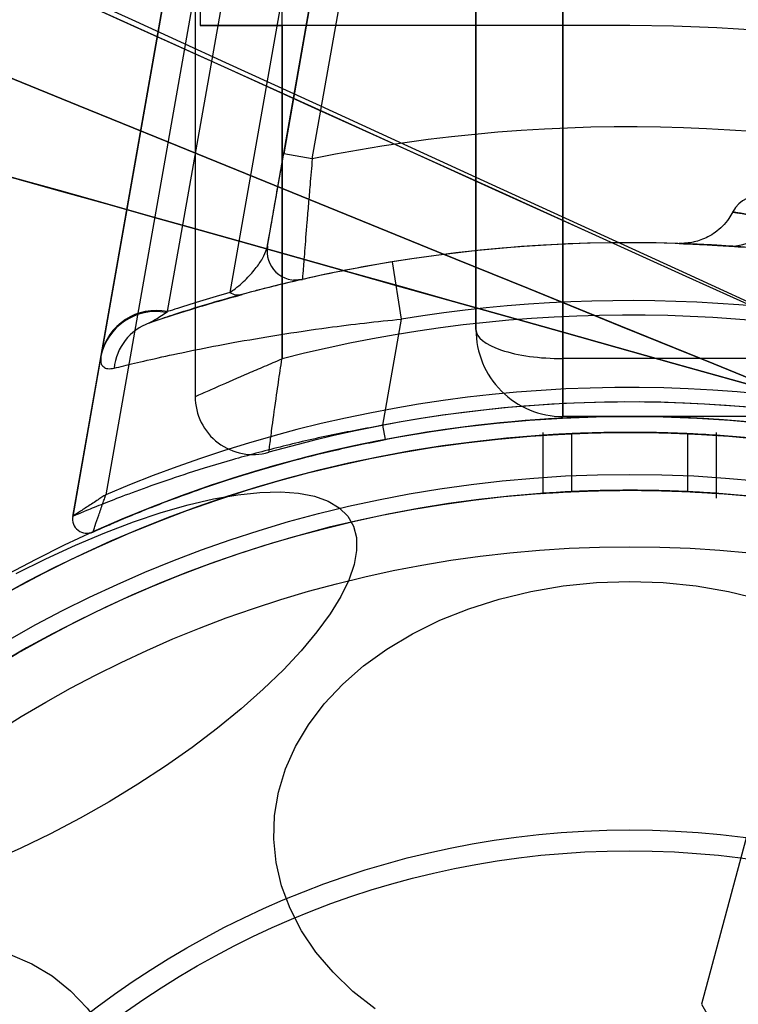
# Model space of a CAD drawing. Units: millimetres. Extents: x 21332 to 26898, y 36834 to 44204.
# Drawn here: x 22872 to 22897, y 40284 to 40318 of the extents above; entities that cross this region are included whole.
import ezdxf

# ---------------------------------------------------------------- set-up
doc = ezdxf.new("R2010")
doc.units = ezdxf.units.MM
doc.header["$LTSCALE"] = 200
doc.layers.add('OTWORY_MONTAŻOWE', color=1, linetype='Continuous')

msp = doc.modelspace()

# ---------------------------------------------------------------- linework, layer by layer
at = {"color": 7, "linetype": 'Continuous', "lineweight": 25}
for p, q in [((22878.53372921513, 41013.57270835843), (22878.53372921513, 40304.94557085053)), ((22881.53372921513, 40306.25116020373), (22881.53372921513, 41012.26711900524)), ((22891.22681171513, 40306.25913960448), (22891.22681171513, 41012.25913960448)), ((22888.22681171513, 41011.25913960448), (22888.22681171513, 40307.25913960448)), ((22888.22681171513, 40307.25913960448), (22888.22681171513, 40344.25913960448)), ((22891.22681171513, 40344.25913960448), (22891.22681171513, 40306.25913960448)), ((22885.52987932026, 40341.42399809245), (22879.73116737434, 40308.53786845635)), ((22874.30683463953, 40300.81003076646), (22880.43595123866, 40335.5699783054)), ((22880.43595123866, 40335.5699783054), (22875.28836420226, 40306.376561531)), ((22881.42075899167, 40335.39633012774), (22875.45400226072, 40301.55717115742)), ((22877.58427106908, 40307.87975543803), (22882.4798960243, 40335.64422424221)), ((22881.02922374029, 40310.14074144228), (22884.71356860379, 40331.03569948387)), ((22884.71356860379, 40331.03569948387), (22881.5916220451, 40313.33026072371)), ((22882.57642979811, 40313.15661254604), (22885.69837635681, 40330.8620513062)), ((22878.70530209038, 40321.75913960448), (22878.70530209038, 40317.75913960448)), ((22893.53372921513, 40317.75913960448), (22878.70530209038, 40317.75913960448)), ((22878.70530209038, 40317.75913960448), (22881.53372921513, 40317.75913960448)), ((22881.53372921513, 40317.75913960448), (22881.53372921513, 40306.25116020373)), ((22893.53372921513, 40317.75913960448), (22881.53372921513, 40317.75913960448)), ((22882.57642979811, 40313.15661254604), (22881.5916220451, 40313.33026072371)), ((22903.51684482296, 40311.97144749136), (22896.01109251498, 40283.95959852897)), ((22885.66237231248, 40307.62278029158), (22885.3410924389, 40309.59680644207)), ((22877.53713687314, 40307.84989155241), (22877.58427106909, 40307.87975543803)), ((22885.01558711298, 40303.95467914846), (22885.66237231248, 40307.62278029158)), ((22875.28006189755, 40306.32947682121), (22874.30683463953, 40300.81003076646)), ((22875.28836420226, 40306.376561531), (22875.28006189755, 40306.32947682121)), ((22900.22681171513, 40306.25913960448), (22891.22681171513, 40306.25913960448)), ((22891.22681171513, 40304.25913960448), (22891.22681171513, 40306.25913960448)), ((22891.22681171513, 40306.25913960448), (22891.22681171513, 40304.25913960448)), ((22900.22681171513, 40304.25913960448), (22891.22681171513, 40304.25913960448)), ((22885.10919307014, 40303.46351937325), (22885.01558711298, 40303.95467914846)), ((22890.53372921513, 40303.70913960449), (22890.53372921513, 40301.60558571302)), ((22891.53372921513, 40301.66199917786), (22891.53372921513, 40303.66412243299)), ((22895.53372921513, 40303.66412243299), (22895.53372921513, 40301.66199917786)), ((22896.53372921513, 40301.43331328147), (22896.53372921513, 40303.70913960449)), ((22896.01109251498, 40283.95959852897), (22896.71819929617, 40282.73485365758))]:
    msp.add_line(p, q, dxfattribs=at)
at = {"color": 7, "linetype": 'Continuous', "lineweight": 25, "flags": 128}
for points in [[(22872.35673393323, 40298.8306030528), (22873.37931836224, 40299.34621306658), (22874.40036400437, 40299.81897852768), (22875.4108978738, 40300.24474475624), (22876.40203936257, 40300.61977010332), (22877.36507828362, 40300.94075883271), (22878.29155141629, 40301.2048900839), (22879.17331688138, 40301.40984266195), (22880.00262569228, 40301.55381543624), (22880.77218985333, 40301.63554316886), (22881.47524640702, 40301.65430763356), (22882.10561686708, 40301.60994392754), (22882.65776151524, 40301.50284192064), (22883.12682808448, 40301.33394282916), (22883.50869440092, 40301.10473094438), (22883.80000460963, 40300.81722058859), (22883.99819866605, 40300.47393841312), (22884.10153483366, 40300.0779011941), (22884.1091049905, 40299.63258932082), (22884.02084260979, 40299.14191621006), (22883.83752334448, 40298.61019391474), (22883.56075821087, 40298.04209522952), (22883.1929794309, 40297.44261262607), (22882.73741905773, 40296.81701437906), (22882.19808057229, 40296.17079826839), (22881.57970370058, 40295.50964326448), (22880.88772276078, 40294.83935962125), (22880.12821890628, 40294.16583781548), (22879.30786668426, 40293.49499678101), (22878.43387537954, 40292.83273189297), (22877.51392565912, 40292.18486315901), (22876.55610207425, 40291.55708407287), (22875.56882201301, 40290.95491157971), (22874.56076172808, 40290.38363759308), (22873.5407800895, 40289.84828248929), (22872.51784073258, 40289.35355098823), (22871.50093328516, 40288.90379080816)], [(22884.74364617598, 40283.79817692975), (22883.97822849581, 40284.40688639362), (22883.29678489954, 40285.06360295084), (22882.70530393799, 40285.76255535267), (22882.20898356714, 40286.4976011803), (22881.81218546822, 40287.26228082454), (22881.51839671722, 40288.0498742532), (22881.33019914024, 40288.8534600669), (22881.24924662435, 40289.66597632462), (22881.27625058317, 40290.48028260427), (22881.41097370493, 40291.28922275298), (22881.65223203801, 40292.08568777565), (22881.9979053955, 40292.86267830901), (22882.4449559875, 40293.61336613232), (22882.98945511733, 40294.331154174), (22883.62661770706, 40295.00973448693), (22884.35084434896, 40295.64314368292), (22885.15577051323, 40296.22581533917), (22886.03432247982, 40296.75262891623), (22886.97877950245, 40297.21895475744), (22887.98084165884, 40297.62069477452), (22889.03170279074, 40297.95431846179), (22890.12212789274, 40298.21689392226), (22891.24253426982, 40298.40611363336), (22892.38307575046, 40298.52031472546), (22893.53372921513, 40298.55849359525)], [(22893.53372921513, 40298.55849359525), (22894.68438267979, 40298.52031472546), (22895.82492416044, 40298.40611363336), (22896.94533053752, 40298.21689392226), (22898.03575563951, 40297.95431846179)], [(22872.1432971457, 40285.67852513812), (22872.89392712972, 40285.35517732026), (22873.59297406359, 40284.9369997828), (22874.2342946977, 40284.427667485), (22874.81225308328, 40283.83165645738), (22875.32177010125, 40283.1542044663), (22875.75836809773, 40282.4012649842), (22876.11821023384, 40281.57945487035), (22876.39813420393, 40280.69599622154), (22876.59568002611, 40279.75865290417), (22876.70911166057, 40278.77566232501), (22876.73743226604, 40277.75566304062), (22876.68039296001, 40276.70761884136), (22876.53849500597, 40275.64073997737), (22876.31298540822, 40274.56440221845)]]:
    msp.add_lwpolyline(points, dxfattribs=at)
at = {"color": 7, "linetype": 'Continuous', "lineweight": 25}
for centre, radius in [((22893.53372921513, 40259.25913960448), 44.99999999999272), ((22893.53372921513, 40259.25913960448), 45), ((22893.53372921513, 40259.25913960448), 44.45000000000073), ((22893.53372921513, 40259.25913960448), 43), ((22893.53372921513, 40259.25913960447), 43.00000000000728), ((22893.53372921513, 40259.25913960447), 43.00000000000728), ((22893.53372921513, 40259.25913960448), 42.44999999999709), ((22893.53372921513, 40259.25913960448), 40.50000000000728), ((22893.53372921513, 40259.25913960448), 40.50000000000728), ((22893.53372921513, 40259.25913960448), 40.50000000000364), ((22893.53372921513, 40259.25913960447), 40.5), ((22893.53372921513, 40259.25913960447), 40.5), ((22893.53372921513, 40259.25913960447), 40.5), ((22893.53372921513, 40259.25913960447), 40.50000000000728), ((22893.53372921513, 40259.25913960448), 30.72043105687771), ((22893.53372921513, 40259.25913960447), 30.00000000000728), ((22893.53372921513, 40259.25913960448), 30)]:
    msp.add_circle(centre, radius, dxfattribs=at)
for centre, radius, start, end in [((22893.53372921513, 40259.25913960448), 62.5, 46.83377800004704, 90), ((22893.53372921513, 40259.25913960448), 62.5, 46.83377800004704, 90), ((22893.53372921513, 40259.25913960448), 58.5, 0, 90), ((22893.53372921513, 40259.25913960448), 58.5, 0, 90), ((22893.53372921513, 40259.25913960448), 54.9999999999998, 48.12677611357763, 101.4915624609628), ((22897.97686461797, 40310.86769026234), 1.000001066988777, 74.99999962779962, 152.4897585318299), ((22897.0087615263, 40311.82365024305), 1.680445851338014, 268.34251861617, 333.3446861249309), ((22893.53372921513, 40259.25913960448), 50.99999999999891, 48.30736217967211, 102.7990687722166), ((22893.53372921513, 40259.25913960448), 51.00000000000092, 350.755957618874, 99.24404238112749), ((22882.0140314933, 40309.96709326461), 1.000000000002739, 169.9999999998996, 282.7990687722863), ((22882.0140314933, 40309.96709326461), 1.000000000002739, 169.9999999998996, 282.7990687722863), ((22880.02078678063, 40309.01297070059), 0.5564184962691062, 238.6337718998337, 283.654144416898), ((22893.53372921513, 40259.25913960448), 48.99999999999926, 350.7559576188726, 99.24404238112815), ((22877.18468549006, 40305.93757450917), 1.944525250887586, 79.55723756420299, 168.3728904869948), ((22877.18937775775, 40305.97797027705), 1.942351030548506, 78.26959715834724, 168.1581653138436), ((22893.53372921513, 40259.25913960448), 48.49999999999933, 345.6749480598796, 104.3250519401212), ((22893.53372921513, 40259.25913960448), 48.49999999999933, 345.6749480598796, 104.3250519401212), ((22877.58473456312, 40305.74163781604), 1.857656057923103, 109.866570652883, 174.284376208456), ((22891.22681171513, 40307.25913960448), 3, 180, 270.0000000000008), ((22893.53372921513, 40259.25913960448), 45.99999999999839, 336.8563633048079, 113.1436366951947), ((22880.53372921513, 40304.94557085053), 2.000000000002754, 180, 285.8836170437207), ((22880.53372921513, 40304.94557085053), 2.000000000002754, 180, 285.8836170437207), ((22893.53372921513, 40259.25913960448), 45.50000000000066, 344.1163829562373, 105.8836170437635), ((22893.53372921513, 40259.25913960448), 45.50000000000066, 344.1163829562373, 105.8836170437635), ((22893.53372921513, 40259.25913960448), 45.4999999999985, 349.209880775639, 100.7901192243619), ((22893.53372921513, 40259.25913960448), 45.00000000000116, 335.6853710116222, 114.3146289883805), ((22893.53372921513, 40259.25913960448), 45.00000000000097, 349.2098807756329, 100.7901192243634), ((22893.53372921513, 40259.25913960448), 44.44999999999905, 92.57885847643769, 87.42114152356233), ((22893.53372921513, 40259.25913960448), 42.45000000000092, 92.70044748136404, 87.29955251863596), ((22874.79923851604, 40300.72320667762), 0.5000000000030157, 169.9999999995252, 294.3146289882748), ((22874.79923851604, 40300.72320667762), 0.5000000000030157, 169.9999999995252, 294.3146289882748)]:
    msp.add_arc(centre, radius, start, end, dxfattribs=at)
msp.add_ellipse((22891.22681171513, 40307.25913960448), major_axis=(3, 0), ratio=0.3333333333333333, start_param=3.141592653589793, end_param=4.712388980384694, dxfattribs=at)
msp.add_ellipse((22891.22681171513, 40307.25913960448), major_axis=(3, 0), ratio=0.3333333333333333, start_param=3.141592653589793, end_param=4.712388980384694, dxfattribs=at)
for points, knots in [([(22912.06949211875, 40301.58726753344), (22912.77096848959, 40301.26561753883), (22914.17944980762, 40300.61978251548), (22916.00393932436, 40299.6434848276), (22917.5658717047, 40298.72775397005), (22918.88033018988, 40297.8955986432), (22920.14731177883, 40297.03373206346), (22921.36434061858, 40296.14678181837), (22922.60064601784, 40295.18395062254), (22923.83857900142, 40294.1499209829), (22925.05461980247, 40293.05706573892), (22926.17600500189, 40291.97890255839), (22927.17913495029, 40290.94985112514), (22928.06310675263, 40289.98752214824), (22928.83343820848, 40289.10377594528), (22929.50646290241, 40288.29239787494), (22930.08560347637, 40287.56420561042), (22930.56886120488, 40286.93304958106), (22930.95636904035, 40286.40978827754), (22931.24687764008, 40286.00744720912), (22931.43781566091, 40285.73768963796), (22931.52982345204, 40285.60700962078), (22931.52228459846, 40285.61693309603), (22931.41288358359, 40285.77280854761), (22931.19952949452, 40286.07379604886), (22930.88275400168, 40286.51038801759), (22930.46129351297, 40287.07591034628), (22929.92284768756, 40287.77238784481), (22929.2712569321, 40288.58129218136), (22928.50909550498, 40289.48227837894), (22927.63306178034, 40290.46365612643), (22926.62342759977, 40291.52927289356), (22925.50390122686, 40292.63500580092), (22924.28974693784, 40293.75387319842), (22922.99024575498, 40294.86798816358), (22921.57135531628, 40295.99497003223), (22920.07149384978, 40297.09270568578), (22918.50895046448, 40298.14094111594), (22916.90167515554, 40299.13038623966), (22915.22308910678, 40300.06807330919), (22913.60624342843, 40300.8912886957), (22912.54089905408, 40301.37377218635), (22912.06949183744, 40301.58726765775), (22623.09627154496, 40432.46026177146), (22623.69140450502, 40433.81810834495), (22912.06949211875, 40301.58726753344)], [0, 0, 0, 0, 0.02918986154485495, 0.05860977842030548, 0.07882727932019973, 0.09904417349033023, 0.1194485836974428, 0.1398525788763254, 0.1604074855548357, 0.1851439042027868, 0.2100629805030188, 0.2352609178233314, 0.2608369594528337, 0.2852868321465802, 0.3097373744281353, 0.3344275322984521, 0.3594978902469705, 0.3848751011631649, 0.4104208275048531, 0.4364931937928262, 0.4627465208187808, 0.4887758147368063, 0.514984923196263, 0.5417610091701364, 0.5687329892648576, 0.594826336452302, 0.6211015847319112, 0.647953590354759, 0.675007558435996, 0.7009294139549761, 0.7270403975418044, 0.7537613349475581, 0.7807010299982823, 0.8057380158773447, 0.8309630267935005, 0.8564808531159377, 0.8823983869714924, 0.9067477726148835, 0.931098440815134, 0.9557601480188026, 0.9804241839644925, 1, 1, 1, 1.000000307552309, 1.000000307552309, 1.000000307552309, 1.000000307552309]), ([(22912.0694921159, 40301.58726753344), (22912.77096904743, 40301.26561587775), (22914.17945149128, 40300.61977751912), (22916.00289971359, 40299.64405548962), (22917.56595459736, 40298.72769225585), (22918.87921282866, 40297.89616491345), (22920.14846789223, 40297.03313777449), (22921.36427249896, 40296.14673158525), (22922.60335786615, 40295.18188788411), (22923.83982169666, 40294.14850926832), (22925.05605324289, 40293.05578342312), (22926.17599725744, 40291.97888797431), (22927.17801968964, 40290.95098148013), (22928.06336523431, 40289.98735855696), (22928.83322345999, 40289.10383354691), (22929.50714979628, 40288.29159729871), (22930.08558348411, 40287.56421347582), (22930.56886662172, 40286.93304744852), (22930.95636754809, 40286.40978886359), (22931.24687804296, 40286.00744704947), (22931.43781555009, 40285.73768968045), (22931.52982347821, 40285.60700960936), (22931.52228458762, 40285.61693309917), (22931.41288358292, 40285.77280854675), (22931.19952949108, 40286.07379604907), (22930.88275399901, 40286.51038801757), (22930.46129350991, 40287.07591034617), (22929.92284768532, 40287.77238784533), (22929.271256927, 40288.58129217944), (22928.50909551013, 40289.4822783858), (22927.63306174702, 40290.46365610031), (22926.62342771397, 40291.52927299393), (22925.50390079668, 40292.63500543449), (22924.28974840911, 40293.75387446247), (22922.99024016382, 40294.86798337166), (22921.57137657738, 40295.99498826585), (22920.0730024916, 40297.09147669438), (22918.50931566412, 40298.14116108535), (22916.90313233546, 40299.12915198402), (22915.2231802966, 40300.06838053749), (22913.60797715926, 40300.89042767699), (22912.54088666969, 40301.37375455979), (22912.06949183459, 40301.58726765775), (22623.10388684387, 40432.47105536797), (22623.69119935498, 40433.81877959386), (22912.0694921159, 40301.58726753344)], [0, 0, 0, 0, 0.02918986411156412, 0.05860978357395293, 0.07878262546105681, 0.09909125653363274, 0.1193993460823249, 0.1399035063804719, 0.1604074589870248, 0.1852349431060891, 0.2100627004051281, 0.2352606399411339, 0.2608366838195766, 0.2852067966909233, 0.309816735858114, 0.3344272550892221, 0.3594976152422155, 0.3848748283898668, 0.4104205569778298, 0.4364929255583859, 0.4627462548928357, 0.4887755510996569, 0.5149846618637205, 0.541760750192056, 0.5687327326584648, 0.594826082140337, 0.6211013327303693, 0.647953340714355, 0.6750073111744888, 0.7009291689728172, 0.7270401548556242, 0.753761094610991, 0.7807007920305636, 0.8057377801111666, 0.8309627932453962, 0.8564806218116549, 0.8823981579461779, 0.9066673488066619, 0.9311761697971306, 0.9556864704525087, 0.9804241822431612, 1, 1, 1, 1.000000307552309, 1.000000307552309, 1.000000307552309, 1.000000307552309]), ([(22909.54173307427, 40300.74106667946), (22910.27807056444, 40300.44154731315), (22911.75081523124, 40299.84248023422), (22913.87720595035, 40298.80605345449), (22915.91503902073, 40297.68764902337), (22917.84325262615, 40296.49463914578), (22919.64895945279, 40295.25015967234), (22921.31282046837, 40293.98158932175), (22922.82196992447, 40292.71921454333), (22924.16916046452, 40291.49194605346), (22925.35002559287, 40290.32920645348), (22926.3619288644, 40289.26070224607), (22927.208617528, 40288.31023630409), (22927.89244712564, 40287.50091834786), (22928.41868541678, 40286.85137669279), (22928.78932088258, 40286.3776451642), (22929.01043799449, 40286.08921978265), (22929.0819239211, 40285.99464956941), (22929.00656898381, 40286.09472345746), (22928.78121818131, 40286.38813737695), (22928.40532024007, 40286.86781414549), (22927.87474296574, 40287.52242151843), (22927.18631755833, 40288.33597360864), (22926.33392927515, 40289.2912817551), (22925.31631269871, 40290.36374077218), (22924.13028137854, 40291.52873491495), (22922.77826448627, 40292.75745535897), (22921.26694002667, 40294.01798722714), (22919.60890842689, 40295.27890799569), (22917.80671564344, 40296.51855121361), (22915.87866234468, 40297.70891990774), (22913.84675602811, 40298.82134990217), (22911.73609315068, 40299.84866266148), (22910.27489896537, 40300.44290221751), (22909.54173288727, 40300.74106675247), (22625.48263819376, 40416.26243414776), (22625.49022075928, 40416.28445555294), (22909.54173307427, 40300.74106667946)], [0, 0, 0, 0, 0.03110720942812158, 0.06221736282110076, 0.09326513980149574, 0.1241621364071052, 0.1552094991050872, 0.1864288987466392, 0.2174400344891343, 0.2485803797843039, 0.2800310025096477, 0.3112896593123625, 0.3425886044454126, 0.3742181080700316, 0.4057283753757438, 0.4371622679288896, 0.4688423103076417, 0.5005239802437025, 0.5319986269919982, 0.5635881897100641, 0.5953075394758847, 0.6267347371543537, 0.6581624313066189, 0.6897516537065598, 0.7210229446953809, 0.7522120945365491, 0.7835851921051368, 0.8146047559683134, 0.845400245696688, 0.876326037973655, 0.9074569051575723, 0.9382722449265969, 0.9690275963646742, 1, 1, 1, 1.000000200745577, 1.000000200745577, 1.000000200745577, 1.000000200745577]), ([(22909.54173307713, 40300.74106667946), (22910.27807056729, 40300.44154731315), (22911.75081523409, 40299.84248023422), (22913.8772059532, 40298.80605345449), (22915.91503902358, 40297.68764902337), (22917.84325262901, 40296.49463914578), (22919.64895945564, 40295.25015967234), (22921.31282047122, 40293.98158932175), (22922.82196992733, 40292.71921454333), (22924.16916046738, 40291.49194605346), (22925.35002559573, 40290.32920645348), (22926.36192886725, 40289.26070224607), (22927.20861753086, 40288.31023630409), (22927.8924471285, 40287.50091834786), (22928.41868541963, 40286.85137669279), (22928.78932088543, 40286.3776451642), (22929.01043799735, 40286.08921978265), (22929.08192392395, 40285.99464956941), (22929.00656898667, 40286.09472345746), (22928.78121818417, 40286.38813737695), (22928.40532024292, 40286.86781414549), (22927.8747429686, 40287.52242151843), (22927.18631756118, 40288.33597360864), (22926.33392927801, 40289.2912817551), (22925.31631270157, 40290.36374077218), (22924.1302813814, 40291.52873491495), (22922.77826448913, 40292.75745535897), (22921.26694002952, 40294.01798722714), (22919.60890842975, 40295.27890799569), (22917.8067156463, 40296.51855121361), (22915.87866234753, 40297.70891990774), (22913.84675603097, 40298.82134990217), (22911.73609315353, 40299.84866266148), (22910.27489896823, 40300.44290221751), (22909.54173289013, 40300.74106675247), (22625.48263819662, 40416.26243414776), (22625.49022076126, 40416.2844555528), (22909.54173307713, 40300.74106667946)], [0, 0, 0, 0, 0.03110720942811892, 0.06221736282110069, 0.09326513980149599, 0.1241621364071074, 0.1552094991050874, 0.1864288987466398, 0.2174400344891321, 0.2485803797843077, 0.2800310025096472, 0.3112896593123616, 0.3425886044454121, 0.3742181080700303, 0.4057283753757424, 0.4371622679288905, 0.46884231030764, 0.5005239802437016, 0.5319986269919973, 0.5635881897100632, 0.5953075394758858, 0.6267347371543508, 0.6581624313066186, 0.6897516537065601, 0.7210229446953826, 0.7522120945365488, 0.7835851921051354, 0.8146047559683114, 0.8454002456966865, 0.8763260379736559, 0.9074569051575718, 0.9382722449265943, 0.9690275963646742, 1, 1, 1, 1.000000200745577, 1.000000200745577, 1.000000200745577, 1.000000200745577]), ([(22905.30999578488, 40303.20876469592), (22905.86282092729, 40303.05325755753), (22906.81925225638, 40302.78421787819), (22908.10798107099, 40302.35368244146), (22909.16652542384, 40301.96818286179), (22910.11476662764, 40301.5926705192), (22910.91037376442, 40301.2557375198), (22911.55280784339, 40300.96863672109), (22912.01826119935, 40300.75202480909), (22912.30604752518, 40300.61443881626), (22912.40330535882, 40300.56728785205), (22912.30659593086, 40300.61416701695), (22912.01721118807, 40300.75256473457), (22911.53630474784, 40300.97622604182), (22910.88591710176, 40301.26648936229), (22910.07366584417, 40301.60945575987), (22909.13879328834, 40301.9786357926), (22908.08521029116, 40302.36136255053), (22906.81552190871, 40302.78538231591), (22905.85955436437, 40303.05421844136), (22905.30999545074, 40303.20876478545), (22814.26809128347, 40328.81146742452), (22814.26516809966, 40328.81925078331), (22905.30999578488, 40303.20876469592)], [0, 0, 0, 0, 0.07286412504228962, 0.1260607136137935, 0.1808413640178371, 0.2337257870697531, 0.2881228101406699, 0.3403045174775572, 0.3939538709575211, 0.4462143538657337, 0.4999993107724496, 0.5527957766194778, 0.6071717788446501, 0.6603675780643475, 0.7151291141458057, 0.7677721080254213, 0.8219046283920856, 0.8739963686285656, 0.9275640484023434, 1, 1, 1, 1.00000034593125, 1.00000034593125, 1.00000034593125, 1.00000034593125]), ([(22881.02922374029, 40310.14074144228), (22881.02958878051, 40310.14281168825), (22881.03139293301, 40310.15304354549), (22881.06383007148, 40310.33700369921), (22881.15665583516, 40310.86344476511), (22881.29535076712, 40311.65002281121), (22881.44814310868, 40312.51655124009), (22881.55091266031, 40313.09938632986), (22881.5916220451, 40313.33026072371)], [0, 0, 0, 0, 0.04845778846936109, 0.2394948145929922, 0.432663420207845, 0.6367414826726038, 0.8561049403640048, 1, 1, 1, 1]), ([(22882.57642979811, 40313.15661254604), (22882.55036732094, 40312.85428820419), (22882.50458886997, 40312.32325886389), (22882.44290626072, 40311.58738493057), (22882.37626374652, 40310.77859788013), (22882.30820584075, 40309.92888064398), (22882.25500165631, 40309.24578113042), (22882.23679228621, 40309.00794987209), (22882.23577110526, 40308.99463819629), (22882.2355641418, 40308.99194030961)], [0, 0, 0, 0, 0.1418654446419846, 0.2491850739560423, 0.3593818926536334, 0.5626530383768201, 0.756999088303495, 0.9507508345893113, 1, 1, 1, 1]), ([(22897.09237281065, 40311.32067849189), (22897.05024809226, 40311.24586948239), (22896.95049468127, 40311.0687180579), (22896.74835600303, 40310.82873163662), (22896.50127092705, 40310.61566630944), (22896.24721206318, 40310.45882528779), (22896.0018089944, 40310.35164432593), (22895.78048471906, 40310.2866085968), (22895.59929005813, 40310.2536132325), (22895.47094829513, 40310.24078068248), (22895.39770644733, 40310.2369256318), (22895.36969527619, 40310.23618252294), (22895.35842493636, 40310.23596083593), (22895.35737850192, 40310.23594025262)], [0, 0, 0, 0, 0.113576492015948, 0.2689547353134184, 0.412599558875759, 0.5442980347250115, 0.6630486411191295, 0.766739633554858, 0.8505797155387396, 0.9108216618991216, 0.9533190765890769, 0.9956657450980909, 1, 1, 1, 1]), ([(22898.51061219635, 40311.06976508989), (22898.25700520142, 40311.11586744641), (22897.74982468817, 40311.20806607384), (22897.26235873472, 40311.29164569334), (22897.03870205318, 40311.32988709767), (22897.13579161032, 40311.31319319081), (22897.55335014257, 40311.24201498995), (22898.06925615987, 40311.15077402878), (22898.43455888064, 40311.08372433797), (22898.51061219635, 40311.06976508989)], [0, 0, 0, 0, 0.1495477515339229, 0.2990757624749743, 0.4671211860619265, 0.6351611155976772, 0.7963697516759002, 0.957605693353327, 1, 1, 1, 1]), ([(22896.96015551604, 40310.1439074904), (22896.69568867092, 40310.16033877573), (22896.12137365468, 40310.19602088136), (22895.54086442236, 40310.21999884519), (22895.27519937584, 40310.2294584176), (22895.21720290512, 40310.23132099084), (22895.30101898126, 40310.22867311568), (22895.60593684606, 40310.21731924297), (22896.12891548812, 40310.19535497502), (22896.68119404948, 40310.16117309994), (22896.96015551604, 40310.1439074904)], [0, 0, 0, 0, 0.1265802934517073, 0.2748811982649066, 0.4271393970142391, 0.499968332030344, 0.6164709237989427, 0.7348644913069351, 0.8660773828354567, 0.9999999999999999, 0.9999999999999999, 0.9999999999999999, 0.9999999999999999]), ([(22879.73116737434, 40308.53786845635), (22879.79294990806, 40308.58179575376), (22880.05050488174, 40308.76491698962), (22880.36638049864, 40309.06544733211), (22880.68701491583, 40309.44093161872), (22880.92655370518, 40309.80415914291), (22880.9949393642, 40310.0283472649), (22881.02922374029, 40310.14074144228)], [0, 0, 0, 0, 0.07550643963743883, 0.3147662924115868, 0.5562397943073705, 0.7775258437839779, 1, 1, 1, 1]), ([(22916.0087409373, 40305.03985440982), (22915.95267370845, 40305.06730047476), (22915.59651636981, 40305.24164683795), (22914.80681154177, 40305.61680844334), (22913.45634656649, 40306.21619653367), (22911.82102073168, 40306.88028151528), (22909.99260008681, 40307.54426469975), (22908.04470008682, 40308.1653417565), (22906.13052375923, 40308.69204483904), (22904.25070946405, 40309.13177768815), (22902.49645855825, 40309.47548852191), (22900.83208326978, 40309.74265306886), (22899.33546938821, 40309.93468092177), (22897.99672828956, 40310.06887410543), (22897.30896280977, 40310.11865871616), (22896.96015551604, 40310.1439074904)], [0, 0, 0, 0, 0.01514530325069688, 0.09620790985674253, 0.1798450710668307, 0.2669656317484553, 0.3573023295401272, 0.4420297565801993, 0.5292971582337933, 0.6073787497179245, 0.6874646080147349, 0.7640142650072166, 0.8427225446541966, 0.9202351307595883, 1, 1, 1, 1]), ([(22896.96015551604, 40310.1439074904), (22897.02243419301, 40310.13964286545), (22897.41804867761, 40310.11255257571), (22898.28953392288, 40310.04259964248), (22899.75876494357, 40309.8864524678), (22901.50704115078, 40309.64390401474), (22903.42249147027, 40309.30471999774), (22905.41996088267, 40308.8686385066), (22907.34103775096, 40308.36768859253), (22909.18887110953, 40307.80860126315), (22910.87995237545, 40307.22913812383), (22912.45492593017, 40306.62832176426), (22913.84704549773, 40306.04631582233), (22915.07352589007, 40305.49315997906), (22915.69404057278, 40305.19239197677), (22916.0087409373, 40305.03985440982)], [0, 0, 0, 0, 0.01514530325074882, 0.09620790985679176, 0.1798450710668639, 0.2669656317484948, 0.3573023295401679, 0.442029756580233, 0.5292971582338177, 0.6073787497179475, 0.6874646080147514, 0.7640142650072295, 0.8427225446542005, 0.9202351307595885, 0.9999999999999999, 0.9999999999999999, 0.9999999999999999, 0.9999999999999999]), ([(22885.3410924389, 40309.59680644207), (22884.9801987881, 40309.53570610702), (22884.2583879702, 40309.41350145555), (22883.05309053832, 40309.17594049279), (22881.75209352486, 40308.88623183813), (22880.44789704672, 40308.55733163431), (22879.29946377079, 40308.23625263001), (22878.32721984036, 40307.94243790503), (22877.50900815091, 40307.67811719357), (22877.13857991921, 40307.55184649801), (22876.95344567179, 40307.4887383756)], [0, 0, 0, 0, 0.1013602994997138, 0.2027272037687504, 0.3444734049214805, 0.4862044641160371, 0.6152145590802415, 0.7441644121837905, 0.8721373670821778, 1, 1, 1, 1]), ([(22882.2355641418, 40308.99194030961), (22882.20835656225, 40308.98578793985), (22882.15324869929, 40308.97332656125), (22881.79419739324, 40308.89026542441), (22881.36331074202, 40308.78659958275), (22880.90353222174, 40308.67088611862), (22880.54421259964, 40308.57796724221), (22880.2633019079, 40308.50224398361), (22880.15213521436, 40308.47227750483)], [0, 0, 0, 0, 0.2195750600473027, 0.4447404921006478, 0.679504326410633, 0.7994609864151117, 0.9206393358375029, 1, 1, 1, 1]), ([(22882.15790269598, 40308.97749725855), (22882.14108319138, 40308.97532614166), (22882.08151155689, 40308.96763643944), (22882.00632485886, 40308.96550871959), (22881.94853554153, 40308.96934154251), (22881.93375814216, 40308.97032163983)], [0, 0, 0, 0, 0.2264954820043266, 0.8022059143862351, 1, 1, 1, 1]), ([(22879.73116737434, 40308.53786845635), (22879.10567358711, 40308.35396302656), (22878.35301398642, 40308.13266876244), (22877.69538154265, 40307.91631033644), (22877.58427106908, 40307.87975543803)], [0, 0, 0, 0, 0.8310447201554563, 1, 1, 1, 1]), ([(22876.95344567178, 40307.48873837559), (22877.40964854486, 40307.64293536583), (22878.35143760107, 40307.9612609321), (22879.53954655729, 40308.29843212751), (22880.15213521436, 40308.47227750483)], [0, 0, 0, 0, 0.4844002699681983, 1, 1, 1, 1]), ([(22876.95344567178, 40307.48873837559), (22877.00651601452, 40307.51764990979), (22877.13445513556, 40307.58734827772), (22877.38848245765, 40307.75297079987), (22877.53713687314, 40307.84989155241)], [0, 0, 0, 0, 0.4148093430373029, 1, 1, 1, 1]), ([(22875.73631393554, 40305.92664379724), (22875.95254451173, 40305.97962322822), (22876.38509586415, 40306.0856041904), (22877.34759819982, 40306.30718102559), (22878.4983324705, 40306.55231884909), (22879.85508834713, 40306.81594683141), (22881.40257752113, 40307.08157538196), (22882.94646709986, 40307.30913136949), (22884.37840250655, 40307.48990431516), (22885.2343906767, 40307.57848915835), (22885.66237231248, 40307.62278029158)], [0, 0, 0, 0, 0.1310001277630668, 0.2620549018984829, 0.391238450673921, 0.5204515778042761, 0.6604082512210393, 0.8003654058549998, 0.9001856063690263, 1, 1, 1, 1]), ([(22875.28006189755, 40306.32947682121), (22875.27417476069, 40306.25461368036), (22875.26231207645, 40306.10376313586), (22875.35541783367, 40305.96517286733), (22875.50998379182, 40305.89374112112), (22875.66042864144, 40305.91561199559), (22875.73631393554, 40305.92664379724)], [0, 0, 0, 0, 0.2753786058339581, 0.5548927304510903, 0.775485195160656, 0.9999999999999999, 0.9999999999999999, 0.9999999999999999, 0.9999999999999999]), ([(22878.53372921513, 40304.94557085053), (22878.55078812244, 40304.95310433478), (22878.58360750031, 40304.96759789301), (22878.86140689098, 40305.09006990262), (22879.40847871415, 40305.33046860595), (22880.17501807256, 40305.66491114357), (22880.93569064105, 40305.99402485949), (22881.32910621025, 40306.16334335558), (22881.53030148388, 40306.24968914453), (22881.53372921513, 40306.25116020373)], [0, 0, 0, 0, 0.1476567064184726, 0.2840745395937103, 0.4734604257059518, 0.7389761033455535, 0.86621509114091, 0.9977207282023025, 1, 1, 1, 1]), ([(22878.53372921513, 40304.94557085053), (22878.55078812244, 40304.95310433478), (22878.58360750031, 40304.96759789301), (22878.86140689098, 40305.09006990262), (22879.40847871415, 40305.33046860595), (22880.17501807256, 40305.66491114357), (22880.93569064105, 40305.9940248595), (22881.32910621024, 40306.16334335558), (22881.53030148388, 40306.24968914453), (22881.53372921513, 40306.25116020373)], [0, 0, 0, 0, 0.1476567064184686, 0.2840745395937108, 0.4734604257059114, 0.7389761033454654, 0.8662150911409039, 0.9977207282023857, 1, 1, 1, 1]), ([(22881.08109763618, 40303.02193164017), (22881.08335484701, 40303.0402993184), (22881.08769588675, 40303.07562380833), (22881.12506034, 40303.37478466034), (22881.20088778508, 40303.96385819842), (22881.30775024568, 40304.74308677186), (22881.42627906989, 40305.55358331695), (22881.49085938179, 40305.97738533118), (22881.53315216097, 40306.24747502664), (22881.53372921513, 40306.25116020373)], [0, 0, 0, 0, 0.1478761213173045, 0.2843935141581003, 0.4737022543813811, 0.7389462707246789, 0.8326805139078615, 0.9977170475327518, 1, 1, 1, 1]), ([(22881.08109763618, 40303.02193164017), (22881.08335484701, 40303.0402993184), (22881.08769588675, 40303.07562380833), (22881.12506034, 40303.37478466034), (22881.20088778508, 40303.96385819842), (22881.30775024568, 40304.74308677186), (22881.42627906988, 40305.55358331695), (22881.49085938181, 40305.97738533118), (22881.53315216097, 40306.24747502664), (22881.53372921513, 40306.25116020373)], [0, 0, 0, 0, 0.1478761213173035, 0.2843935141580942, 0.473702254381349, 0.7389462707246477, 0.8326805139078296, 0.9977170475327546, 1, 1, 1, 1]), ([(22885.01558711298, 40303.95467914846), (22884.41837882477, 40303.84454702288), (22883.20786609826, 40303.62131445521), (22881.45850570188, 40303.21230084843), (22879.79220715446, 40302.76364650126), (22878.34323574771, 40302.3185388431), (22877.10509807846, 40301.89902220362), (22876.12227363095, 40301.53931752062), (22875.33101837228, 40301.23202984235), (22874.75845336961, 40300.99963963246), (22874.37949970344, 40300.84093891214), (22874.33129857185, 40300.82043652052), (22874.30683463953, 40300.81003076646)], [0, 0, 0, 0, 0.1098841076171998, 0.2227298470870214, 0.3333582637962491, 0.4467809384523023, 0.5425384513339996, 0.6403095556498472, 0.7288679825877756, 0.8195070420974794, 0.9083928662845144, 1, 1, 1, 1]), ([(22875.0051120402, 40300.2675575889), (22875.02692679462, 40300.27744982747), (22875.07124701841, 40300.29754752001), (22875.42347387018, 40300.45500920925), (22875.96742903436, 40300.69077396594), (22876.70724247868, 40300.99808158514), (22877.64000074567, 40301.36370515591), (22878.79623477505, 40301.78435658453), (22880.16964183525, 40302.23877453763), (22881.72619591522, 40302.69232444468), (22883.3882816244, 40303.1150833287), (22884.53057325265, 40303.34636517511), (22885.10919307014, 40303.46351937325)], [0, 0, 0, 0, 0.08890527635382338, 0.1806255375210622, 0.2692533990244368, 0.3600714328304809, 0.4559340206372487, 0.5538774595352844, 0.6644982925140968, 0.7779122386833047, 0.8875030012101733, 1, 1, 1, 1]), ([(22893.53372921513, 40303.70913960449), (22893.19681218204, 40303.70684259349), (22892.52299660909, 40303.70224869758), (22891.62592757271, 40303.67030133763), (22890.94295015888, 40303.63472822521), (22890.55157773548, 40303.6090941378), (22890.49654282451, 40303.60524068592), (22890.78308175314, 40303.62465002835), (22891.37861237216, 40303.65883689085), (22892.21737881062, 40303.69288612708), (22893.20502250975, 40303.71186465539), (22894.22886020331, 40303.70746942327), (22895.17369654203, 40303.68169144677), (22895.93465132499, 40303.64574097112), (22896.42591463048, 40303.61530308695), (22896.59101752382, 40303.60380381218), (22896.41191280291, 40303.6162343653), (22895.90947928571, 40303.64719430362), (22895.1398146253, 40303.68278535243), (22894.3009330687, 40303.70579488909), (22893.74903500648, 40303.70820095357), (22893.53372921513, 40303.70913960449)], [0, 0, 0, 0, 0.05360553311747017, 0.1072081238527447, 0.1608871394487596, 0.2146166745759689, 0.2682629114439952, 0.3218220087330649, 0.375426112754334, 0.4291370350852737, 0.4828501065290178, 0.5364574880831767, 0.5900163044765225, 0.6436588649137263, 0.6973875078979447, 0.7510700945318267, 0.8046459547958859, 0.8582211640920063, 0.9119025777016776, 0.965631542268098, 1, 1, 1, 1]), ([(22895.53372921513, 40303.66412243299), (22895.53371081238, 40303.66412324983), (22895.53301975932, 40303.66415392346), (22895.45084212282, 40303.66795443785), (22895.11423931272, 40303.68171505046), (22894.59960815325, 40303.69764926979), (22894.04131385547, 40303.70737115738), (22893.45179626068, 40303.71023665666), (22892.85937582283, 40303.70561217597), (22892.26053101869, 40303.69195811623), (22891.80804769553, 40303.67611782091), (22891.56797898381, 40303.66567808891), (22891.54346450811, 40303.66456461893), (22891.53372921513, 40303.66412243299)], [0, 0, 0, 0, 0.002934053690832761, 0.1101784696469003, 0.2174231236015416, 0.3247623353913429, 0.4321429313884255, 0.5000088627621845, 0.6072799423910199, 0.7145483977919144, 0.8218849821908236, 0.9292662056188365, 0.9999999999999999, 0.9999999999999999, 0.9999999999999999, 0.9999999999999999]), ([(22875.45400226072, 40301.55717115742), (22875.4521601781, 40301.55598729192), (22875.44623143252, 40301.55217701908), (22875.43458207159, 40301.54468844895), (22875.41350888723, 40301.53113754519), (22875.37414943672, 40301.5058129266), (22875.29442490824, 40301.45445707498), (22875.10229294289, 40301.33039944054), (22874.81364878214, 40301.14290263169), (22874.53550086035, 40300.96068468556), (22874.38186499375, 40300.8595356738), (22874.31693375875, 40300.81669862184), (22874.31003635138, 40300.81214466877), (22874.30683463953, 40300.81003076646)], [0, 0, 0, 0, 0.003521406498054789, 0.01133365192607309, 0.02227137615291291, 0.04381744058031263, 0.08663680380268846, 0.1750567058324753, 0.4144569657994162, 0.6598048941424411, 0.8061352760943759, 0.910009812570401, 1, 1, 1, 1]), ([(22875.0051120402, 40300.2675575889), (22875.00634107298, 40300.2711692598), (22875.00898801587, 40300.27894764191), (22875.03393432869, 40300.35216141894), (22875.09314601664, 40300.52534613272), (22875.20152231256, 40300.8397446325), (22875.31520454252, 40301.1649410524), (22875.39138990628, 40301.38072747935), (22875.42271230666, 40301.46910593607), (22875.43814602074, 40301.51257191058), (22875.44638720971, 40301.53575961236), (22875.45094769678, 40301.54858448836), (22875.45326835766, 40301.55510808629), (22875.45400226072, 40301.55717115742)], [0, 0, 0, 0, 0.09011208842836359, 0.1940725711348781, 0.3403852157206718, 0.5855090884808448, 0.8268096349546503, 0.9145325052361234, 0.9568377549176075, 0.978078792688166, 0.988849108395548, 0.996473559089974, 1, 1, 1, 1]), ([(22896.53372921513, 40301.60299984419), (22896.50064500809, 40301.60541119349), (22896.4344785976, 40301.61023374607), (22895.91877930078, 40301.64373419339), (22895.15866727664, 40301.6809725494), (22894.20826342455, 40301.70777004844), (22893.18402935778, 40301.71180134782), (22892.19984887125, 40301.69153574132), (22891.36561897061, 40301.65577791929), (22890.77441304551, 40301.62008228188), (22890.49409769578, 40301.6001446915), (22890.55639501745, 40301.60474276241), (22890.9530808329, 40301.63177134768), (22891.6399195939, 40301.6694228089), (22892.54090146018, 40301.70126417743), (22893.55396521834, 40301.71329946157), (22894.56320483801, 40301.70034455898), (22895.4576629739, 40301.66799255003), (22896.13153348669, 40301.63070677641), (22896.48437695754, 40301.6065233275), (22896.51986661752, 40301.60398955841), (22896.53372921513, 40301.60299984419)], [0, 0, 0, 0, 0.05359733289361004, 0.1071914199166006, 0.1608697078152306, 0.2146031121714597, 0.2682451886395055, 0.3217923632440743, 0.3753884221306186, 0.4291012105628079, 0.482816919577611, 0.5364163947010775, 0.5899621139395321, 0.6436002010949703, 0.6973327674361082, 0.7510146513211248, 0.8045801218256431, 0.8581447047295702, 0.9118250282622845, 0.965558020210516, 1, 1, 1, 1]), ([(22895.53372921513, 40301.66199917786), (22895.51164155663, 40301.66307089156), (22895.46746683373, 40301.66521429014), (22895.12313288896, 40301.68010754344), (22894.61585098761, 40301.69665305713), (22893.98206777368, 40301.70854528534), (22893.29900127299, 40301.71031551909), (22892.64256244786, 40301.70128015713), (22892.08594688149, 40301.68534352817), (22891.69423674768, 40301.66958224251), (22891.54573867548, 40301.66256180185), (22891.53605674261, 40301.6621082188), (22891.53372921513, 40301.66199917786)], [0, 0, 0, 0, 0.1072911028862823, 0.2145793199170811, 0.3219424159440846, 0.4293543595260817, 0.5366850015716527, 0.6439312246113922, 0.751221377535345, 0.8586153834828214, 0.9660112722046681, 1, 1, 1, 1]), ([(22874.85038727833, 40300.23014746043), (22874.8565101271, 40300.23077477586), (22874.87653460506, 40300.23282638032), (22874.89629300767, 40300.23667991261), (22874.91000991888, 40300.23935515723)], [0, 0, 0, 0, 0.305768209507143, 1, 1, 1, 1])]:
    msp.add_open_spline(points, degree=3, knots=knots, dxfattribs=at)
at = {"layer": 'OTWORY_MONTAŻOWE'}
msp.add_circle((22893.53372921512, 40259.25913960448), 200.0000000000032, dxfattribs=at)

doc.saveas('drawing.dxf')
